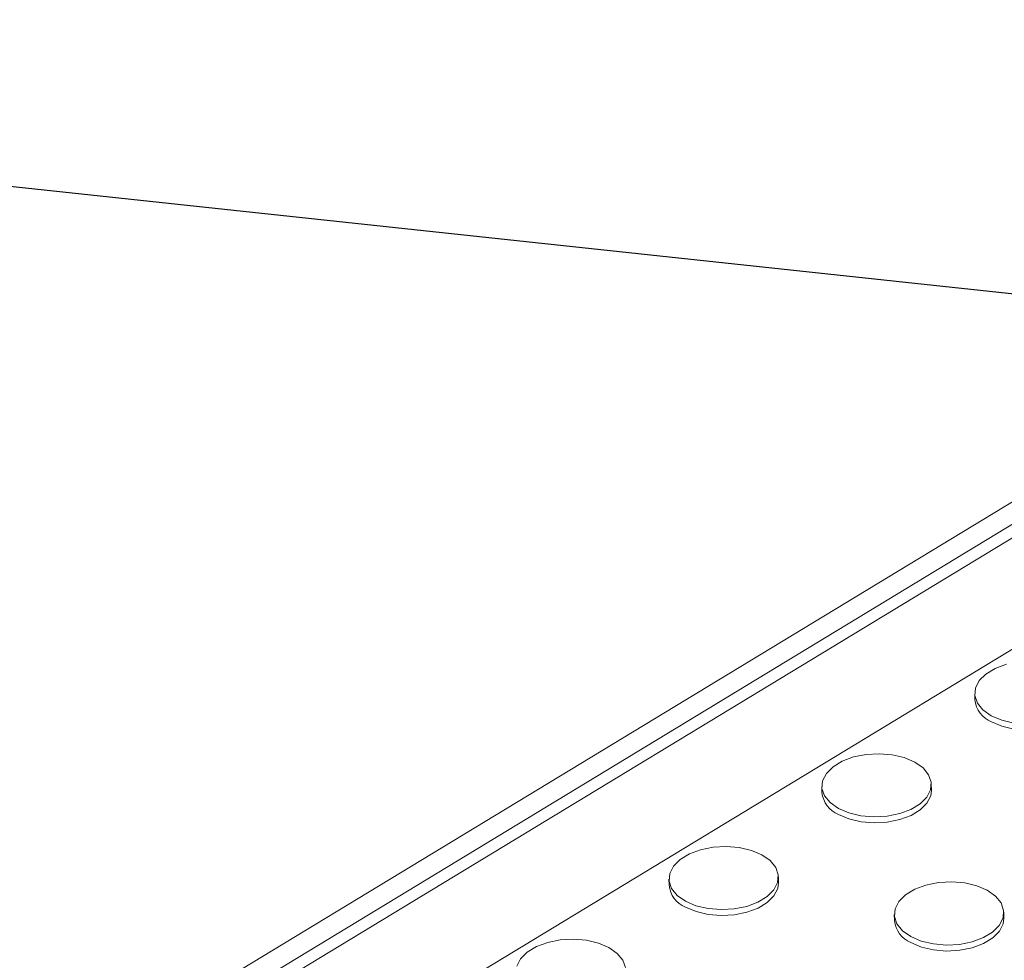
# Model space of a CAD drawing. Units: inches. Extents: x -20 to 112, y -347 to -245.
# Drawn here: x 72 to 76, y -257 to -253 of the extents above; entities that cross this region are included whole.
import ezdxf

# ---------------------------------------------------------------- set-up
doc = ezdxf.new("R2010")
doc.units = ezdxf.units.IN
doc.header["$MEASUREMENT"] = 0
doc.layers.add('DIM', color=7, linetype='Continuous', lineweight=9)
doc.styles.get("Standard").update_dxf_attribs({"font": 'arial.ttf'})
doc.dimstyles.new('12X', dxfattribs={"dimscale": 6, "dimtxt": 0.18, "dimasz": 0.18, "dimexe": 0.18, "dimexo": 0.18, "dimgap": 0.18, "dimtad": 0, "dimtih": 1, "dimtoh": 1, "dimdec": 1, "dimrnd": 0.125, "dimdsep": 46, "dimtxsty": 'Standard', "dimcen": -0.18, "dimclrd": 256, "dimclre": 256, "dimadec": 0, "dimazin": 0, "dimtfac": 1, "dimtdec": 3, "dimtofl": 0, "dimtmove": 0, "dimatfit": 0, "dimfxl": 1, "dimtolj": 1, "dimarcsym": 0})

msp = doc.modelspace()

# ---------------------------------------------------------------- linework, layer by layer
at = {"color": 7, "linetype": 'Continuous', "lineweight": 15}
for p, q in [((62.7797, -262.9051), (78.1392, -253.592)), ((78.2108, -253.6313), (62.8512, -262.9444)), ((78.2313, -253.6684), (62.8718, -262.9815)), ((78.709, -253.7855), (63.3495, -263.0986)), ((75.7654, -255.6498), (75.7659, -255.6715)), ((75.2069, -255.9884), (75.2074, -256.0102)), ((75.6073, -256.0017), (75.6068, -255.9799)), ((75.0487, -256.3403), (75.0483, -256.3185)), ((74.6484, -256.3271), (74.6488, -256.3489)), ((75.4716, -256.4565), (75.472, -256.4782)), ((75.872, -256.4697), (75.8715, -256.4479))]:
    msp.add_line(p, q, dxfattribs=at)
at = {"color": 7, "linetype": 'Continuous', "lineweight": 15, "flags": 128}
for points in [[(75.8257, -255.7302), (75.7955, -255.7089), (75.7752, -255.6839), (75.7659, -255.6567), (75.7682, -255.6289), (75.782, -255.602), (75.8064, -255.5777), (75.8401, -255.5573), (75.881, -255.542)], [(76.1658, -255.663), (76.163, -255.6839), (76.1492, -255.7107), (76.1248, -255.7351), (76.0911, -255.7555), (76.0502, -255.7708), (76.0043, -255.7801), (75.9562, -255.7828), (75.9087, -255.7788), (75.8645, -255.7683), (75.8262, -255.7519)], [(75.9083, -255.757), (75.8641, -255.7465), (75.8257, -255.7302)], [(75.2672, -256.0688), (75.237, -256.0475), (75.2167, -256.0226), (75.2074, -255.9954), (75.2097, -255.9676), (75.2235, -255.9407), (75.2479, -255.9163), (75.2816, -255.8959), (75.3225, -255.8806), (75.3684, -255.8714), (75.4164, -255.8687), (75.464, -255.8727), (75.5082, -255.8831), (75.5465, -255.8995), (75.5767, -255.9208), (75.597, -255.9457), (75.6063, -255.9729), (75.604, -256.0007), (75.5902, -256.0276), (75.5658, -256.052), (75.5321, -256.0724), (75.4912, -256.0877), (75.4453, -256.0969), (75.3972, -256.0996), (75.3497, -256.0956), (75.3055, -256.0852), (75.2672, -256.0688)], [(75.6073, -256.0017), (75.6044, -256.0225), (75.5907, -256.0494), (75.5662, -256.0738), (75.5326, -256.0942), (75.4916, -256.1095), (75.4458, -256.1187), (75.3977, -256.1214), (75.3502, -256.1174), (75.306, -256.1069), (75.2677, -256.0906)], [(74.7087, -256.4075), (74.6785, -256.3862), (74.6582, -256.3612), (74.6489, -256.3341), (74.6512, -256.3062), (74.665, -256.2793), (74.6894, -256.255), (74.723, -256.2346), (74.764, -256.2193), (74.8098, -256.21), (74.8579, -256.2073), (74.9054, -256.2113), (74.9496, -256.2218), (74.9879, -256.2381), (75.0181, -256.2594), (75.0385, -256.2844), (75.0478, -256.3116), (75.0454, -256.3394), (75.0317, -256.3663), (75.0072, -256.3906), (74.9736, -256.411), (74.9326, -256.4263), (74.8868, -256.4356), (74.8387, -256.4383), (74.7912, -256.4343), (74.747, -256.4238), (74.7087, -256.4075)], [(75.0487, -256.3403), (75.0459, -256.3612), (75.0321, -256.3881), (75.0077, -256.4124), (74.974, -256.4328), (74.9331, -256.4481), (74.8873, -256.4574), (74.8392, -256.4601), (74.7917, -256.4561), (74.7475, -256.4456), (74.7091, -256.4293)], [(75.5319, -256.5368), (75.5017, -256.5156), (75.4814, -256.4906), (75.4721, -256.4634), (75.4744, -256.4356), (75.4882, -256.4087), (75.5126, -256.3844), (75.5463, -256.3639), (75.5872, -256.3487), (75.633, -256.3394), (75.6811, -256.3367), (75.7286, -256.3407), (75.7728, -256.3512), (75.8112, -256.3675), (75.8414, -256.3888), (75.8617, -256.4137), (75.871, -256.4409), (75.8687, -256.4688), (75.8549, -256.4957), (75.8305, -256.52), (75.7968, -256.5404), (75.7559, -256.5557), (75.71, -256.565), (75.6619, -256.5677), (75.6144, -256.5637), (75.5702, -256.5532), (75.5319, -256.5368)], [(75.872, -256.4697), (75.8691, -256.4906), (75.8554, -256.5174), (75.8309, -256.5418), (75.7973, -256.5622), (75.7563, -256.5775), (75.7105, -256.5867), (75.6624, -256.5895), (75.6149, -256.5855), (75.5707, -256.575), (75.5324, -256.5586)], [(74.0927, -256.6449), (74.1064, -256.618), (74.1309, -256.5936), (74.1645, -256.5732), (74.2055, -256.5579), (74.2513, -256.5487), (74.2994, -256.546), (74.3469, -256.55), (74.3911, -256.5605), (74.4294, -256.5768), (74.4596, -256.5981), (74.4799, -256.623), (74.4892, -256.6502)]]:
    msp.add_lwpolyline(points, dxfattribs=at)
at = {"color": 7, "linetype": 'Continuous', "lineweight": 15}
for centre, start, end in [((75.8624, -255.6619), 185.6819, 248.085), ((75.3039, -256.0006), 185.6819, 248.085), ((74.7454, -256.3393), 185.6819, 248.085), ((75.5686, -256.4686), 185.6832, 248.0841)]:
    msp.add_arc(centre, 0.097, start, end, dxfattribs=at)

# ---------------------------------------------------------------- leaders
at = {"layer": 'DIM', "color": 7, "ltscale": 5}
msp.add_leader([(77.478, -254.3581), (66.5638, -253.1879)], dimstyle='12X', dxfattribs=at)

doc.saveas('drawing.dxf')
